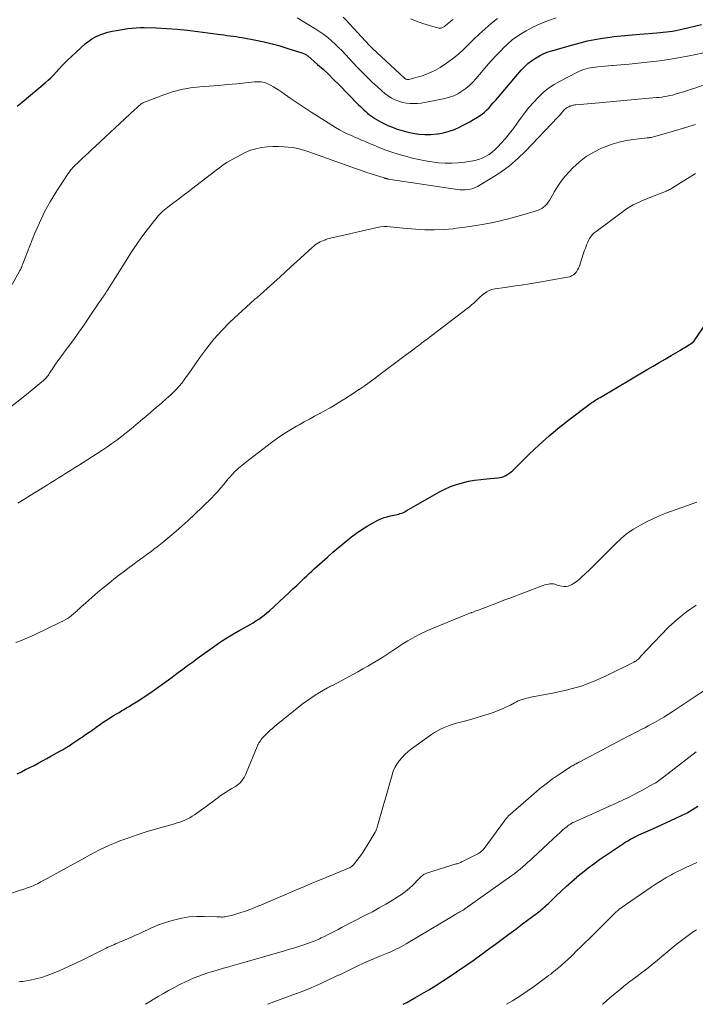
# Model space of a CAD drawing. Units: feet. Extents: x 1975000 to 1980034, y 550000 to 555000.
# Drawn here: x 1977299 to 1977426, y 550000 to 550185 of the extents above; entities that cross this region are included whole.
import ezdxf

# ---------------------------------------------------------------- set-up
doc = ezdxf.new("R2010")
doc.units = ezdxf.units.FT
doc.header["$LTSCALE"] = 100
doc.header["$MEASUREMENT"] = 0
doc.layers.add('CONTOUR INDEX', color=32, linetype='Continuous', lineweight=25)
doc.layers.add('CONTOUR INTERMEDIATE', color=40, linetype='Continuous', lineweight=15)

msp = doc.modelspace()

# ---------------------------------------------------------------- linework, layer by layer
at = {"layer": 'CONTOUR INDEX', "flags": 128}
for points, elevation in [([(1977298.5, 550168.98), (1977299.43, 550169.75), (1977303.77, 550173.38), (1977304.31, 550173.85), (1977304.83, 550174.33), (1977305.33, 550174.83), (1977305.82, 550175.35), (1977306.36, 550175.94), (1977307.12, 550176.76), (1977307.9, 550177.56), (1977308.7, 550178.33), (1977309.52, 550179.09), (1977311.37, 550180.76), (1977311.96, 550181.24), (1977312.58, 550181.67), (1977313.25, 550182.03), (1977313.94, 550182.35), (1977314.04, 550182.39), (1977314.81, 550182.66), (1977315.59, 550182.9), (1977316.39, 550183.09), (1977317.19, 550183.24), (1977319.33, 550183.58), (1977320.1, 550183.67), (1977320.87, 550183.74), (1977321.64, 550183.77), (1977322.41, 550183.76), (1977324.74, 550183.69), (1977326.68, 550183.59), (1977328.61, 550183.46), (1977330.54, 550183.27), (1977332.47, 550183.04), (1977336.27, 550182.52), (1977336.83, 550182.44), (1977337.4, 550182.37), (1977337.97, 550182.3), (1977338.54, 550182.23), (1977339.11, 550182.16), (1977339.68, 550182.08), (1977340.25, 550181.99), (1977340.81, 550181.89), (1977343.42, 550181.38), (1977344.94, 550181.06), (1977346.44, 550180.7), (1977347.93, 550180.3), (1977349.42, 550179.86), (1977352.07, 550179.02), (1977352.22, 550178.97), (1977352.37, 550178.91), (1977352.51, 550178.85), (1977352.66, 550178.78), (1977352.8, 550178.7), (1977352.93, 550178.61), (1977353.06, 550178.52), (1977353.18, 550178.42), (1977355.01, 550176.82), (1977356.04, 550175.91), (1977357.04, 550174.97), (1977358.03, 550174.02), (1977359.01, 550173.05), (1977362.73, 550169.26), (1977363.05, 550168.93), (1977363.38, 550168.61), (1977363.72, 550168.29), (1977364.06, 550167.98), (1977364.4, 550167.67), (1977364.76, 550167.38), (1977365.13, 550167.1), (1977365.5, 550166.83), (1977365.62, 550166.75), (1977366.07, 550166.47), (1977366.52, 550166.19), (1977366.99, 550165.94), (1977367.47, 550165.71), (1977368.23, 550165.36), (1977369.1, 550165), (1977369.98, 550164.67), (1977370.89, 550164.4), (1977371.8, 550164.16), (1977372.91, 550163.92), (1977374.05, 550163.73), (1977375.19, 550163.63), (1977376.33, 550163.65), (1977377.48, 550163.75), (1977377.64, 550163.78), (1977378.69, 550163.98), (1977379.73, 550164.25), (1977380.73, 550164.61), (1977381.72, 550165.04), (1977382.17, 550165.26), (1977382.91, 550165.63), (1977383.64, 550166.03), (1977384.36, 550166.45), (1977385.06, 550166.89), (1977385.46, 550167.15), (1977385.94, 550167.49), (1977386.41, 550167.86), (1977386.84, 550168.26), (1977387.26, 550168.69), (1977387.66, 550169.14), (1977388.05, 550169.58), (1977388.45, 550170.04), (1977388.83, 550170.49), (1977393.3, 550175.74), (1977393.91, 550176.39), (1977394.55, 550177), (1977395.25, 550177.54), (1977395.99, 550178.04), (1977396.76, 550178.47), (1977397.56, 550178.86), (1977398.39, 550179.18), (1977399.23, 550179.46), (1977403.01, 550180.55), (1977404.39, 550180.92), (1977405.78, 550181.25), (1977407.18, 550181.53), (1977408.59, 550181.77), (1977410.04, 550181.98), (1977410.73, 550182.07), (1977411.42, 550182.16), (1977412.11, 550182.23), (1977412.81, 550182.29), (1977413.51, 550182.34), (1977414.2, 550182.39), (1977414.9, 550182.45), (1977415.59, 550182.51), (1977418.82, 550182.78), (1977419.42, 550182.83), (1977420.01, 550182.89), (1977420.6, 550182.96), (1977421.18, 550183.03), (1977421.77, 550183.12), (1977422.36, 550183.22), (1977422.94, 550183.34), (1977423.52, 550183.46), (1977427.21, 550184.35)], 860), ([(1977298.49, 550043.36), (1977299.3, 550043.75), (1977300.1, 550044.15), (1977300.9, 550044.55), (1977301.7, 550044.96), (1977302.49, 550045.37), (1977303.28, 550045.8), (1977304.07, 550046.23), (1977304.85, 550046.67), (1977305.99, 550047.31), (1977306.56, 550047.64), (1977307.13, 550047.97), (1977307.7, 550048.31), (1977308.26, 550048.66), (1977308.82, 550049.01), (1977309.37, 550049.37), (1977309.92, 550049.73), (1977310.47, 550050.11), (1977310.71, 550050.28), (1977311.38, 550050.74), (1977312.04, 550051.21), (1977312.71, 550051.67), (1977313.37, 550052.14), (1977314.2, 550052.73), (1977314.69, 550053.07), (1977315.18, 550053.4), (1977315.68, 550053.72), (1977316.18, 550054.04), (1977316.26, 550054.09), (1977316.73, 550054.37), (1977317.2, 550054.65), (1977317.68, 550054.93), (1977318.15, 550055.2), (1977318.63, 550055.47), (1977319.1, 550055.75), (1977319.57, 550056.04), (1977320.03, 550056.33), (1977321.57, 550057.31), (1977322.04, 550057.61), (1977322.51, 550057.92), (1977322.97, 550058.23), (1977323.43, 550058.54), (1977323.88, 550058.86), (1977324.34, 550059.19), (1977324.8, 550059.51), (1977325.25, 550059.83), (1977325.67, 550060.12), (1977326.33, 550060.59), (1977326.98, 550061.07), (1977327.64, 550061.55), (1977328.29, 550062.04), (1977328.78, 550062.4), (1977329.67, 550063.07), (1977330.57, 550063.74), (1977331.47, 550064.4), (1977332.37, 550065.05), (1977335.61, 550067.39), (1977336.77, 550068.19), (1977337.96, 550068.97), (1977339.17, 550069.7), (1977340.4, 550070.4), (1977341.77, 550071.14), (1977342.33, 550071.45), (1977342.88, 550071.78), (1977343.42, 550072.12), (1977343.95, 550072.47), (1977344.47, 550072.84), (1977344.98, 550073.23), (1977345.47, 550073.64), (1977345.94, 550074.06), (1977349.66, 550077.5), (1977350.37, 550078.16), (1977351.08, 550078.82), (1977351.79, 550079.49), (1977352.49, 550080.15), (1977352.97, 550080.6), (1977353.44, 550081.04), (1977353.91, 550081.48), (1977354.38, 550081.91), (1977354.86, 550082.34), (1977356.86, 550084.12), (1977357.9, 550085.04), (1977358.95, 550085.94), (1977360.02, 550086.83), (1977361.09, 550087.71), (1977361.39, 550087.95), (1977362.34, 550088.67), (1977363.31, 550089.35), (1977364.32, 550089.97), (1977365.36, 550090.55), (1977366.35, 550091.06), (1977366.93, 550091.33), (1977367.51, 550091.56), (1977368.12, 550091.74), (1977368.74, 550091.89), (1977369.38, 550092.02), (1977369.68, 550092.08), (1977369.98, 550092.15), (1977370.28, 550092.24), (1977370.57, 550092.33), (1977370.87, 550092.43), (1977371.15, 550092.55), (1977371.43, 550092.68), (1977371.7, 550092.83), (1977377.93, 550096.4), (1977378.97, 550096.94), (1977380.03, 550097.42), (1977381.13, 550097.81), (1977382.25, 550098.14), (1977383.39, 550098.4), (1977384.54, 550098.62), (1977385.7, 550098.77), (1977386.87, 550098.89), (1977388.89, 550099.05), (1977389.29, 550099.1), (1977389.67, 550099.19), (1977390.04, 550099.33), (1977390.41, 550099.49), (1977390.75, 550099.7), (1977391.09, 550099.93), (1977391.4, 550100.18), (1977391.7, 550100.45), (1977394.82, 550103.5), (1977396.67, 550105.25), (1977398.57, 550106.94), (1977400.52, 550108.56), (1977402.52, 550110.14), (1977406.08, 550112.84), (1977406.33, 550113.02), (1977406.58, 550113.2), (1977406.83, 550113.37), (1977407.09, 550113.54), (1977407.35, 550113.71), (1977407.61, 550113.87), (1977407.87, 550114.03), (1977408.13, 550114.18), (1977416.99, 550119.42), (1977418.11, 550120.08), (1977419.23, 550120.74), (1977420.36, 550121.4), (1977421.49, 550122.05), (1977422.8, 550122.81), (1977423.27, 550123.09), (1977423.73, 550123.37), (1977424.2, 550123.66), (1977424.66, 550123.95), (1977425.45, 550124.46), (1977425.51, 550124.5), (1977425.57, 550124.54), (1977425.62, 550124.58), (1977425.67, 550124.63), (1977425.72, 550124.68), (1977425.77, 550124.73), (1977425.81, 550124.78), (1977425.85, 550124.84), (1977429.54, 550130.22)], 880), ([(1977371.11, 550000), (1977371.24, 550000.06), (1977371.8, 550000.35), (1977373.33, 550001.21), (1977374.64, 550001.96), (1977375.94, 550002.74), (1977377.23, 550003.54), (1977378.5, 550004.36), (1977380.72, 550005.82), (1977381.59, 550006.4), (1977382.46, 550006.99), (1977383.32, 550007.6), (1977384.18, 550008.2), (1977385.03, 550008.82), (1977385.88, 550009.44), (1977386.73, 550010.06), (1977387.58, 550010.68), (1977388.44, 550011.32), (1977389.72, 550012.27), (1977391, 550013.21), (1977392.28, 550014.16), (1977393.55, 550015.11), (1977396.36, 550017.2), (1977396.63, 550017.4), (1977396.89, 550017.6), (1977397.15, 550017.82), (1977397.4, 550018.03), (1977397.65, 550018.25), (1977397.9, 550018.47), (1977398.14, 550018.7), (1977398.38, 550018.93), (1977399.82, 550020.34), (1977400.79, 550021.26), (1977401.77, 550022.17), (1977402.76, 550023.07), (1977403.77, 550023.95), (1977403.78, 550023.97), (1977404.82, 550024.83), (1977405.87, 550025.67), (1977406.96, 550026.46), (1977408.06, 550027.24), (1977412.38, 550030.16), (1977412.87, 550030.48), (1977413.36, 550030.78), (1977413.86, 550031.07), (1977414.37, 550031.34), (1977414.55, 550031.44), (1977414.98, 550031.65), (1977415.41, 550031.86), (1977415.85, 550032.05), (1977416.29, 550032.24), (1977416.73, 550032.43), (1977417.17, 550032.62), (1977417.61, 550032.81), (1977418.05, 550033.01), (1977422.41, 550034.99), (1977423.47, 550035.5), (1977424.5, 550036.04), (1977425.51, 550036.63), (1977426.5, 550037.26)], 900)]:
    msp.add_lwpolyline(points, dxfattribs=dict(at, elevation=elevation))
at = {"layer": 'CONTOUR INTERMEDIATE', "flags": 128}
for points, elevation in [([(1977351.2, 550185.59), (1977354.68, 550183.46), (1977355.45, 550182.96), (1977356.2, 550182.44), (1977356.92, 550181.87), (1977357.62, 550181.28), (1977358.3, 550180.66), (1977358.96, 550180.03), (1977359.61, 550179.38), (1977360.25, 550178.72), (1977362.47, 550176.34), (1977363.39, 550175.38), (1977364.32, 550174.43), (1977365.28, 550173.51), (1977366.25, 550172.6), (1977367.07, 550171.84), (1977367.66, 550171.35), (1977368.27, 550170.9), (1977368.93, 550170.5), (1977369.61, 550170.15), (1977369.76, 550170.08), (1977370.4, 550169.83), (1977371.05, 550169.64), (1977371.72, 550169.52), (1977372.41, 550169.45), (1977373.1, 550169.46), (1977373.79, 550169.49), (1977374.47, 550169.57), (1977375.15, 550169.68), (1977378.93, 550170.44), (1977379.79, 550170.66), (1977380.62, 550170.95), (1977381.41, 550171.33), (1977382.17, 550171.78), (1977382.89, 550172.3), (1977383.57, 550172.86), (1977384.2, 550173.48), (1977384.8, 550174.14), (1977385.81, 550175.35), (1977386.72, 550176.42), (1977387.65, 550177.48), (1977388.6, 550178.52), (1977389.57, 550179.54), (1977389.82, 550179.8), (1977390.7, 550180.64), (1977391.63, 550181.43), (1977392.61, 550182.14), (1977393.64, 550182.8), (1977394.22, 550183.14), (1977395.59, 550183.88), (1977396.99, 550184.55), (1977398.44, 550185.12), (1977399.91, 550185.63)], 856), ([(1977359.85, 550185.74), (1977360.35, 550185.23), (1977364.8, 550180.38), (1977364.86, 550180.32), (1977364.92, 550180.25), (1977364.98, 550180.19), (1977365.04, 550180.12), (1977365.11, 550180.06), (1977365.17, 550179.99), (1977365.23, 550179.93), (1977365.3, 550179.87), (1977371.36, 550174.24), (1977371.44, 550174.17), (1977371.53, 550174.11), (1977371.63, 550174.06), (1977371.73, 550174.03), (1977371.84, 550174), (1977371.95, 550173.99), (1977372.06, 550174), (1977372.16, 550174.02), (1977373.76, 550174.41), (1977374.65, 550174.66), (1977375.52, 550174.97), (1977376.36, 550175.35), (1977377.18, 550175.78), (1977378.04, 550176.28), (1977379.24, 550177.04), (1977380.4, 550177.86), (1977381.49, 550178.76), (1977382.54, 550179.72), (1977384.33, 550181.5), (1977385.41, 550182.54), (1977386.53, 550183.55), (1977387.67, 550184.52), (1977388.84, 550185.47)], 852), ([(1977372.5, 550185.41), (1977373.64, 550184.96), (1977374.8, 550184.56), (1977376.67, 550183.97), (1977376.91, 550183.89), (1977377.15, 550183.83), (1977377.39, 550183.77), (1977377.63, 550183.72), (1977377.84, 550183.67), (1977377.98, 550183.66), (1977378.11, 550183.66), (1977378.25, 550183.68), (1977378.39, 550183.71), (1977378.52, 550183.76), (1977378.65, 550183.83), (1977378.77, 550183.9), (1977378.88, 550183.98), (1977379.02, 550184.09), (1977379.13, 550184.19), (1977379.25, 550184.28), (1977379.37, 550184.38), (1977379.67, 550184.64), (1977379.94, 550184.87), (1977380.21, 550185.09), (1977380.48, 550185.31)], 848), ([(1977297.6, 550135.4), (1977299.04, 550138.03), (1977299.09, 550138.13), (1977299.14, 550138.23), (1977299.19, 550138.33), (1977299.24, 550138.43), (1977299.28, 550138.54), (1977299.32, 550138.64), (1977299.36, 550138.74), (1977299.4, 550138.85), (1977299.41, 550138.87), (1977299.45, 550138.99), (1977299.5, 550139.1), (1977299.54, 550139.22), (1977299.59, 550139.33), (1977301.79, 550144.94), (1977302.69, 550147.05), (1977303.68, 550149.12), (1977304.79, 550151.12), (1977305.99, 550153.08), (1977308.12, 550156.33), (1977308.33, 550156.62), (1977308.54, 550156.91), (1977308.77, 550157.18), (1977309.01, 550157.45), (1977309.26, 550157.71), (1977309.51, 550157.96), (1977309.77, 550158.21), (1977310.03, 550158.46), (1977310.76, 550159.13), (1977311.39, 550159.7), (1977312.01, 550160.28), (1977312.64, 550160.86), (1977313.26, 550161.44), (1977319.73, 550167.48), (1977320.03, 550167.76), (1977320.34, 550168.05), (1977320.64, 550168.33), (1977320.94, 550168.62), (1977321.29, 550168.94), (1977321.42, 550169.06), (1977321.56, 550169.18), (1977321.7, 550169.29), (1977321.84, 550169.41), (1977321.98, 550169.51), (1977322.14, 550169.6), (1977322.3, 550169.68), (1977322.46, 550169.76), (1977326.07, 550171.11), (1977327.72, 550171.65), (1977329.4, 550172.1), (1977331.11, 550172.4), (1977332.84, 550172.6), (1977334.59, 550172.73), (1977336.34, 550172.88), (1977338.09, 550173.04), (1977339.83, 550173.2), (1977343.13, 550173.53), (1977343.45, 550173.56), (1977343.78, 550173.57), (1977344.1, 550173.56), (1977344.43, 550173.55), (1977344.74, 550173.5), (1977345.05, 550173.43), (1977345.35, 550173.32), (1977345.65, 550173.19), (1977346.16, 550172.91), (1977346.7, 550172.61), (1977347.23, 550172.3), (1977347.75, 550171.97), (1977348.26, 550171.63), (1977349.84, 550170.51), (1977351.14, 550169.61), (1977352.46, 550168.73), (1977353.78, 550167.87), (1977355.12, 550167.02), (1977358.39, 550164.98), (1977359.11, 550164.55), (1977359.84, 550164.15), (1977360.59, 550163.78), (1977361.36, 550163.43), (1977362.09, 550163.11), (1977362.49, 550162.94), (1977362.9, 550162.77), (1977363.3, 550162.6), (1977363.7, 550162.43), (1977364.11, 550162.26), (1977364.51, 550162.09), (1977364.92, 550161.92), (1977365.32, 550161.75), (1977366.74, 550161.16), (1977367.86, 550160.71), (1977368.99, 550160.31), (1977370.14, 550159.94), (1977371.29, 550159.61), (1977372.84, 550159.21), (1977374.06, 550158.92), (1977375.28, 550158.68), (1977376.51, 550158.49), (1977377.75, 550158.34), (1977379, 550158.27), (1977380.24, 550158.26), (1977381.48, 550158.33), (1977382.72, 550158.46), (1977383.85, 550158.62), (1977384.57, 550158.76), (1977385.27, 550158.95), (1977385.96, 550159.21), (1977386.62, 550159.52), (1977387.26, 550159.9), (1977387.86, 550160.32), (1977388.41, 550160.8), (1977388.94, 550161.31), (1977389.56, 550162), (1977390.36, 550162.91), (1977391.13, 550163.83), (1977391.86, 550164.79), (1977392.57, 550165.77), (1977393.16, 550166.63), (1977393.93, 550167.68), (1977394.74, 550168.71), (1977395.6, 550169.69), (1977396.49, 550170.64), (1977397.45, 550171.52), (1977398.45, 550172.34), (1977399.53, 550173.06), (1977400.65, 550173.71), (1977403.74, 550175.33), (1977404.16, 550175.53), (1977404.58, 550175.71), (1977405.02, 550175.86), (1977405.46, 550175.99), (1977405.91, 550176.1), (1977406.36, 550176.2), (1977406.82, 550176.27), (1977407.28, 550176.34), (1977407.69, 550176.38), (1977408.36, 550176.46), (1977409.03, 550176.52), (1977409.7, 550176.58), (1977410.38, 550176.63), (1977410.55, 550176.64), (1977411.31, 550176.69), (1977412.06, 550176.75), (1977412.82, 550176.82), (1977413.58, 550176.89), (1977417.57, 550177.3), (1977419.33, 550177.51), (1977421.08, 550177.75), (1977422.83, 550178.05), (1977424.57, 550178.38), (1977428.92, 550179.29)], 864), ([(1977297.34, 550112.43), (1977299.01, 550113.71), (1977300.64, 550115.02), (1977303.48, 550117.37), (1977303.67, 550117.54), (1977303.85, 550117.72), (1977304.01, 550117.91), (1977304.16, 550118.11), (1977304.31, 550118.31), (1977304.45, 550118.52), (1977304.59, 550118.73), (1977304.73, 550118.94), (1977305.29, 550119.78), (1977305.71, 550120.41), (1977306.14, 550121.04), (1977306.58, 550121.65), (1977307.03, 550122.26), (1977308.14, 550123.75), (1977309.14, 550125.11), (1977310.13, 550126.48), (1977311.1, 550127.86), (1977312.05, 550129.26), (1977313.88, 550131.96), (1977314.07, 550132.23), (1977314.25, 550132.5), (1977314.43, 550132.77), (1977314.61, 550133.03), (1977314.8, 550133.3), (1977314.89, 550133.44), (1977314.98, 550133.57), (1977315.07, 550133.7), (1977315.16, 550133.83), (1977315.25, 550133.96), (1977315.34, 550134.1), (1977315.42, 550134.23), (1977315.51, 550134.37), (1977319.13, 550140.16), (1977320.04, 550141.59), (1977320.99, 550142.99), (1977321.98, 550144.37), (1977322.99, 550145.73), (1977324.59, 550147.8), (1977324.83, 550148.1), (1977325.08, 550148.39), (1977325.35, 550148.67), (1977325.63, 550148.95), (1977325.92, 550149.21), (1977326.21, 550149.46), (1977326.51, 550149.71), (1977326.82, 550149.95), (1977327.98, 550150.83), (1977328.87, 550151.5), (1977329.76, 550152.18), (1977330.65, 550152.86), (1977331.54, 550153.54), (1977334.58, 550155.87), (1977335.06, 550156.24), (1977335.53, 550156.61), (1977336.01, 550156.97), (1977336.48, 550157.34), (1977336.97, 550157.7), (1977337.46, 550158.04), (1977337.96, 550158.36), (1977338.48, 550158.67), (1977340.46, 550159.79), (1977341.42, 550160.27), (1977342.39, 550160.67), (1977343.41, 550160.97), (1977344.45, 550161.2), (1977345.51, 550161.34), (1977346.57, 550161.42), (1977347.63, 550161.41), (1977348.7, 550161.35), (1977350.24, 550161.2), (1977350.62, 550161.16), (1977350.99, 550161.09), (1977351.36, 550161.01), (1977351.72, 550160.9), (1977352.09, 550160.79), (1977352.45, 550160.67), (1977352.81, 550160.55), (1977353.17, 550160.42), (1977360.56, 550157.8), (1977361.74, 550157.39), (1977362.92, 550156.98), (1977364.1, 550156.59), (1977365.28, 550156.2), (1977367.55, 550155.47), (1977367.6, 550155.45), (1977367.65, 550155.44), (1977367.7, 550155.42), (1977367.75, 550155.41), (1977367.81, 550155.39), (1977367.86, 550155.37), (1977367.91, 550155.36), (1977367.96, 550155.35), (1977368.01, 550155.33), (1977368.08, 550155.32), (1977368.16, 550155.3), (1977368.23, 550155.28), (1977368.31, 550155.27), (1977381.35, 550153.3), (1977381.83, 550153.25), (1977382.31, 550153.22), (1977382.79, 550153.23), (1977383.27, 550153.27), (1977383.74, 550153.36), (1977384.2, 550153.48), (1977384.64, 550153.66), (1977385.07, 550153.88), (1977387.77, 550155.47), (1977389.48, 550156.58), (1977391.13, 550157.78), (1977392.67, 550159.11), (1977394.13, 550160.52), (1977400.22, 550166.9), (1977400.38, 550167.08), (1977400.53, 550167.25), (1977400.68, 550167.44), (1977400.82, 550167.63), (1977400.87, 550167.69), (1977400.99, 550167.85), (1977401.11, 550168), (1977401.24, 550168.14), (1977401.38, 550168.28), (1977401.52, 550168.41), (1977401.67, 550168.54), (1977401.83, 550168.64), (1977402, 550168.74), (1977402.28, 550168.88), (1977402.43, 550168.95), (1977402.58, 550169.02), (1977402.74, 550169.07), (1977402.9, 550169.11), (1977403.06, 550169.15), (1977403.23, 550169.18), (1977403.39, 550169.2), (1977403.56, 550169.22), (1977407.26, 550169.55), (1977409.28, 550169.73), (1977411.29, 550169.92), (1977413.31, 550170.1), (1977415.33, 550170.28), (1977418.76, 550170.59), (1977419.26, 550170.64), (1977419.77, 550170.7), (1977420.27, 550170.78), (1977420.77, 550170.87), (1977421.26, 550170.97), (1977421.76, 550171.08), (1977422.25, 550171.21), (1977422.74, 550171.35), (1977423.16, 550171.48), (1977423.85, 550171.7), (1977424.55, 550171.92), (1977425.24, 550172.15), (1977425.93, 550172.39), (1977432.85, 550174.8)], 868), ([(1977298.64, 550094.28), (1977299.79, 550094.99), (1977300.94, 550095.7), (1977302.09, 550096.41), (1977303.23, 550097.14), (1977304.01, 550097.63), (1977304.76, 550098.11), (1977305.51, 550098.58), (1977306.27, 550099.05), (1977307.03, 550099.51), (1977307.79, 550099.98), (1977308.54, 550100.45), (1977309.29, 550100.92), (1977310.05, 550101.4), (1977314.41, 550104.21), (1977315.37, 550104.84), (1977316.31, 550105.49), (1977317.24, 550106.17), (1977318.15, 550106.86), (1977319.05, 550107.58), (1977319.94, 550108.3), (1977320.83, 550109.03), (1977321.71, 550109.76), (1977322.69, 550110.59), (1977323.67, 550111.43), (1977324.65, 550112.27), (1977325.63, 550113.12), (1977326.6, 550113.98), (1977327.4, 550114.69), (1977327.95, 550115.21), (1977328.48, 550115.74), (1977328.97, 550116.31), (1977329.45, 550116.89), (1977329.91, 550117.49), (1977330.36, 550118.1), (1977330.8, 550118.71), (1977331.23, 550119.33), (1977332.86, 550121.71), (1977334.15, 550123.47), (1977335.51, 550125.17), (1977336.99, 550126.78), (1977338.53, 550128.33), (1977342.38, 550131.93), (1977342.55, 550132.08), (1977342.71, 550132.23), (1977342.89, 550132.38), (1977343.06, 550132.52), (1977343.23, 550132.66), (1977343.41, 550132.81), (1977343.58, 550132.95), (1977343.75, 550133.1), (1977344.07, 550133.38), (1977344.4, 550133.66), (1977344.72, 550133.95), (1977345.05, 550134.25), (1977345.38, 550134.54), (1977346.84, 550135.86), (1977347.89, 550136.82), (1977348.95, 550137.78), (1977350, 550138.74), (1977351.05, 550139.7), (1977354.01, 550142.41), (1977354.28, 550142.64), (1977354.57, 550142.87), (1977354.87, 550143.07), (1977355.17, 550143.26), (1977355.49, 550143.43), (1977355.82, 550143.58), (1977356.15, 550143.73), (1977356.49, 550143.86), (1977356.53, 550143.87), (1977356.89, 550143.99), (1977357.25, 550144.1), (1977357.62, 550144.2), (1977357.99, 550144.29), (1977366.24, 550146.15), (1977366.85, 550146.25), (1977367.45, 550146.32), (1977368.06, 550146.32), (1977368.67, 550146.29), (1977369.28, 550146.22), (1977369.89, 550146.16), (1977370.5, 550146.11), (1977371.11, 550146.05), (1977373.44, 550145.85), (1977375.21, 550145.74), (1977376.99, 550145.71), (1977378.76, 550145.79), (1977380.53, 550145.93), (1977381.12, 550146), (1977382.77, 550146.21), (1977384.41, 550146.45), (1977386.04, 550146.73), (1977387.68, 550147.05), (1977387.72, 550147.06), (1977389.32, 550147.41), (1977390.91, 550147.79), (1977392.5, 550148.21), (1977394.07, 550148.66), (1977396.38, 550149.36), (1977396.78, 550149.51), (1977397.16, 550149.7), (1977397.5, 550149.95), (1977397.83, 550150.24), (1977398.12, 550150.56), (1977398.39, 550150.9), (1977398.63, 550151.26), (1977398.86, 550151.64), (1977399.58, 550152.93), (1977400.19, 550153.94), (1977400.85, 550154.9), (1977401.59, 550155.82), (1977402.37, 550156.69), (1977403.04, 550157.38), (1977404.26, 550158.49), (1977405.55, 550159.49), (1977406.95, 550160.32), (1977408.43, 550161.05), (1977409.12, 550161.34), (1977410.41, 550161.82), (1977411.72, 550162.22), (1977413.05, 550162.51), (1977414.41, 550162.72), (1977416.99, 550163.02), (1977417.07, 550163.03), (1977417.15, 550163.04), (1977417.22, 550163.04), (1977417.3, 550163.05), (1977417.35, 550163.05), (1977417.4, 550163.06), (1977417.46, 550163.06), (1977417.51, 550163.07), (1977417.56, 550163.07), (1977417.64, 550163.08), (1977417.74, 550163.1), (1977421.93, 550164.28), (1977424, 550164.9), (1977426.06, 550165.55)], 872), ([(1977298.27, 550068.06), (1977299.15, 550068.39), (1977300.03, 550068.74), (1977300.89, 550069.11), (1977301.75, 550069.51), (1977306.68, 550071.88), (1977307.12, 550072.1), (1977307.54, 550072.33), (1977307.95, 550072.59), (1977308.35, 550072.86), (1977308.73, 550073.16), (1977309.11, 550073.46), (1977309.47, 550073.78), (1977309.83, 550074.11), (1977309.86, 550074.13), (1977310.22, 550074.48), (1977310.59, 550074.82), (1977310.96, 550075.16), (1977311.34, 550075.49), (1977313.21, 550077.11), (1977314.06, 550077.84), (1977314.92, 550078.56), (1977315.79, 550079.26), (1977316.66, 550079.96), (1977317.55, 550080.65), (1977318.44, 550081.33), (1977319.34, 550082), (1977320.24, 550082.66), (1977321.1, 550083.29), (1977321.73, 550083.75), (1977322.36, 550084.21), (1977322.99, 550084.68), (1977323.62, 550085.14), (1977324.24, 550085.61), (1977324.86, 550086.08), (1977325.48, 550086.56), (1977326.08, 550087.05), (1977327.25, 550088.01), (1977328.42, 550089), (1977329.57, 550090), (1977330.7, 550091.04), (1977331.81, 550092.09), (1977335.05, 550095.25), (1977335.64, 550095.85), (1977336.21, 550096.45), (1977336.76, 550097.08), (1977337.3, 550097.71), (1977338.22, 550098.84), (1977338.42, 550099.09), (1977338.63, 550099.33), (1977338.84, 550099.58), (1977339.05, 550099.82), (1977339.27, 550100.05), (1977339.49, 550100.28), (1977339.73, 550100.5), (1977339.97, 550100.71), (1977340.13, 550100.85), (1977340.46, 550101.12), (1977340.79, 550101.4), (1977341.13, 550101.66), (1977341.46, 550101.92), (1977346.37, 550105.68), (1977347.5, 550106.51), (1977348.64, 550107.3), (1977349.82, 550108.05), (1977351.03, 550108.76), (1977351.53, 550109.04), (1977352.5, 550109.58), (1977353.47, 550110.12), (1977354.45, 550110.65), (1977355.43, 550111.17), (1977355.52, 550111.22), (1977356.45, 550111.73), (1977357.38, 550112.25), (1977358.3, 550112.79), (1977359.21, 550113.34), (1977360.12, 550113.9), (1977361.01, 550114.48), (1977361.9, 550115.06), (1977362.79, 550115.65), (1977362.86, 550115.7), (1977363.77, 550116.33), (1977364.68, 550116.97), (1977365.57, 550117.62), (1977366.47, 550118.28), (1977371.74, 550122.24), (1977372.2, 550122.59), (1977372.66, 550122.94), (1977373.12, 550123.28), (1977373.58, 550123.63), (1977374.04, 550123.98), (1977374.5, 550124.33), (1977374.96, 550124.68), (1977375.42, 550125.03), (1977383.15, 550130.9), (1977383.57, 550131.24), (1977383.98, 550131.58), (1977384.38, 550131.94), (1977384.76, 550132.31), (1977385.15, 550132.69), (1977385.54, 550133.05), (1977385.95, 550133.4), (1977386.37, 550133.74), (1977386.38, 550133.76), (1977386.83, 550134.05), (1977387.3, 550134.3), (1977387.8, 550134.47), (1977388.32, 550134.59), (1977390.28, 550134.87), (1977391.8, 550135.1), (1977393.32, 550135.33), (1977394.84, 550135.58), (1977396.36, 550135.83), (1977402.04, 550136.79), (1977402.42, 550136.89), (1977402.79, 550137.04), (1977403.11, 550137.26), (1977403.42, 550137.52), (1977403.68, 550137.83), (1977403.91, 550138.16), (1977404.09, 550138.52), (1977404.25, 550138.9), (1977404.98, 550141.13), (1977405.11, 550141.51), (1977405.23, 550141.89), (1977405.37, 550142.27), (1977405.5, 550142.64), (1977405.64, 550143.01), (1977405.81, 550143.38), (1977405.99, 550143.73), (1977406.18, 550144.08), (1977406.22, 550144.15), (1977406.47, 550144.51), (1977406.74, 550144.84), (1977407.05, 550145.14), (1977407.39, 550145.42), (1977412.52, 550149.23), (1977413.12, 550149.65), (1977413.75, 550150.05), (1977414.39, 550150.41), (1977415.05, 550150.74), (1977415.72, 550151.05), (1977416.4, 550151.35), (1977417.09, 550151.63), (1977417.78, 550151.91), (1977420.16, 550152.83), (1977420.37, 550152.91), (1977420.57, 550153), (1977420.78, 550153.09), (1977420.98, 550153.18), (1977421.18, 550153.28), (1977421.38, 550153.38), (1977421.57, 550153.49), (1977421.76, 550153.6), (1977426.07, 550156.28)], 876), ([(1977290.94, 550018.85), (1977300.14, 550021.81), (1977300.42, 550021.91), (1977300.69, 550022), (1977300.97, 550022.1), (1977301.24, 550022.2), (1977301.51, 550022.31), (1977301.78, 550022.43), (1977302.05, 550022.56), (1977302.31, 550022.69), (1977302.96, 550023.03), (1977303.54, 550023.33), (1977304.13, 550023.64), (1977304.71, 550023.96), (1977305.28, 550024.28), (1977311.22, 550027.58), (1977312.13, 550028.08), (1977313.06, 550028.57), (1977313.99, 550029.04), (1977314.93, 550029.49), (1977315.88, 550029.93), (1977316.84, 550030.34), (1977317.81, 550030.73), (1977318.78, 550031.09), (1977319.52, 550031.35), (1977320.87, 550031.82), (1977322.23, 550032.27), (1977323.6, 550032.69), (1977324.97, 550033.09), (1977328.13, 550033.98), (1977328.62, 550034.13), (1977329.1, 550034.29), (1977329.58, 550034.47), (1977330.06, 550034.66), (1977330.52, 550034.87), (1977330.98, 550035.1), (1977331.41, 550035.37), (1977331.84, 550035.65), (1977334.03, 550037.24), (1977334.64, 550037.68), (1977335.24, 550038.12), (1977335.84, 550038.56), (1977336.44, 550039), (1977336.46, 550039.02), (1977337.06, 550039.45), (1977337.66, 550039.86), (1977338.28, 550040.25), (1977338.91, 550040.62), (1977339.45, 550040.92), (1977339.8, 550041.15), (1977340.14, 550041.41), (1977340.44, 550041.69), (1977340.72, 550042.01), (1977340.98, 550042.35), (1977341.21, 550042.7), (1977341.41, 550043.08), (1977341.58, 550043.46), (1977343.64, 550048.49), (1977343.68, 550048.6), (1977343.73, 550048.7), (1977343.78, 550048.81), (1977343.83, 550048.91), (1977343.88, 550049.01), (1977343.93, 550049.11), (1977343.99, 550049.21), (1977344.06, 550049.3), (1977344.25, 550049.59), (1977344.42, 550049.82), (1977344.6, 550050.05), (1977344.79, 550050.27), (1977344.99, 550050.48), (1977345.34, 550050.83), (1977345.72, 550051.21), (1977346.11, 550051.57), (1977346.52, 550051.92), (1977346.93, 550052.27), (1977352.14, 550056.44), (1977352.93, 550057.04), (1977353.73, 550057.61), (1977354.56, 550058.15), (1977355.4, 550058.66), (1977356.89, 550059.53), (1977357, 550059.59), (1977357.11, 550059.65), (1977357.22, 550059.71), (1977357.33, 550059.77), (1977357.45, 550059.83), (1977357.56, 550059.89), (1977357.67, 550059.95), (1977357.79, 550060.01), (1977362.55, 550062.57), (1977363.51, 550063.1), (1977364.47, 550063.64), (1977365.42, 550064.19), (1977366.36, 550064.76), (1977367.3, 550065.34), (1977368.22, 550065.93), (1977369.14, 550066.54), (1977370.05, 550067.15), (1977370.72, 550067.61), (1977371.99, 550068.41), (1977373.28, 550069.16), (1977374.62, 550069.83), (1977375.99, 550070.45), (1977382.7, 550073.22), (1977383, 550073.34), (1977383.3, 550073.46), (1977383.61, 550073.57), (1977383.91, 550073.68), (1977383.95, 550073.7), (1977384.24, 550073.8), (1977384.52, 550073.9), (1977384.8, 550074), (1977385.08, 550074.11), (1977386.74, 550074.75), (1977387.85, 550075.17), (1977388.95, 550075.6), (1977390.06, 550076.02), (1977391.17, 550076.44), (1977397.08, 550078.7), (1977397.42, 550078.82), (1977397.76, 550078.92), (1977398.1, 550079.01), (1977398.45, 550079.07), (1977398.66, 550079.11), (1977398.9, 550079.13), (1977399.15, 550079.13), (1977399.39, 550079.09), (1977399.63, 550079.03), (1977399.86, 550078.95), (1977400.1, 550078.87), (1977400.34, 550078.8), (1977400.58, 550078.73), (1977400.94, 550078.64), (1977401.36, 550078.58), (1977401.77, 550078.58), (1977402.16, 550078.68), (1977402.55, 550078.84), (1977402.83, 550078.99), (1977403.33, 550079.3), (1977403.82, 550079.64), (1977404.28, 550080), (1977404.73, 550080.4), (1977405.39, 550081.03), (1977406.15, 550081.77), (1977406.91, 550082.5), (1977407.66, 550083.25), (1977408.41, 550083.99), (1977410.97, 550086.57), (1977411.37, 550086.96), (1977411.77, 550087.34), (1977412.18, 550087.72), (1977412.6, 550088.09), (1977413.02, 550088.45), (1977413.46, 550088.78), (1977413.92, 550089.09), (1977414.4, 550089.39), (1977415.72, 550090.15), (1977416.88, 550090.78), (1977418.06, 550091.37), (1977419.27, 550091.9), (1977420.5, 550092.38), (1977426.31, 550094.48)], 884), ([(1977298.81, 550004.22), (1977299.2, 550004.26), (1977299.58, 550004.31), (1977300.98, 550004.55), (1977302.05, 550004.77), (1977303.1, 550005.04), (1977304.13, 550005.39), (1977305.15, 550005.79), (1977306.51, 550006.38), (1977308.05, 550007.06), (1977309.57, 550007.76), (1977311.09, 550008.48), (1977312.59, 550009.23), (1977314.89, 550010.39), (1977315.24, 550010.56), (1977315.59, 550010.73), (1977315.95, 550010.9), (1977316.31, 550011.06), (1977316.67, 550011.22), (1977317.03, 550011.38), (1977317.4, 550011.53), (1977317.76, 550011.69), (1977319.86, 550012.59), (1977320.26, 550012.76), (1977320.65, 550012.93), (1977321.05, 550013.11), (1977321.44, 550013.29), (1977321.83, 550013.47), (1977322.22, 550013.65), (1977322.61, 550013.84), (1977323, 550014.03), (1977323.65, 550014.34), (1977324.37, 550014.67), (1977325.1, 550014.97), (1977325.85, 550015.23), (1977326.61, 550015.46), (1977328.14, 550015.89), (1977329.51, 550016.2), (1977330.88, 550016.43), (1977332.27, 550016.52), (1977333.66, 550016.54), (1977336.03, 550016.45), (1977336.25, 550016.44), (1977336.48, 550016.43), (1977336.7, 550016.43), (1977336.92, 550016.42), (1977337.14, 550016.42), (1977337.37, 550016.44), (1977337.59, 550016.46), (1977337.81, 550016.5), (1977338.13, 550016.56), (1977338.51, 550016.64), (1977338.89, 550016.73), (1977339.27, 550016.83), (1977339.64, 550016.94), (1977340.59, 550017.26), (1977341.43, 550017.55), (1977342.26, 550017.85), (1977343.09, 550018.17), (1977343.92, 550018.5), (1977344.03, 550018.55), (1977344.9, 550018.91), (1977345.78, 550019.28), (1977346.65, 550019.65), (1977347.52, 550020.03), (1977349.17, 550020.73), (1977350.87, 550021.46), (1977352.57, 550022.18), (1977354.27, 550022.9), (1977355.97, 550023.61), (1977361.12, 550025.76), (1977361.21, 550025.8), (1977361.31, 550025.85), (1977361.39, 550025.9), (1977361.48, 550025.96), (1977361.51, 550025.98), (1977361.58, 550026.04), (1977361.64, 550026.1), (1977361.7, 550026.16), (1977361.76, 550026.23), (1977362.59, 550027.31), (1977363.05, 550027.93), (1977363.5, 550028.56), (1977363.92, 550029.21), (1977364.33, 550029.86), (1977365.83, 550032.38), (1977365.89, 550032.49), (1977365.95, 550032.61), (1977366, 550032.73), (1977366.05, 550032.85), (1977366.09, 550032.97), (1977366.13, 550033.1), (1977366.17, 550033.22), (1977366.2, 550033.34), (1977369.01, 550043.19), (1977369.25, 550043.88), (1977369.54, 550044.54), (1977369.9, 550045.16), (1977370.31, 550045.76), (1977370.39, 550045.86), (1977370.9, 550046.46), (1977371.44, 550047.03), (1977372.03, 550047.56), (1977372.65, 550048.05), (1977376.46, 550050.78), (1977376.99, 550051.14), (1977377.55, 550051.48), (1977378.12, 550051.77), (1977378.71, 550052.04), (1977379.31, 550052.28), (1977379.92, 550052.5), (1977380.54, 550052.69), (1977381.16, 550052.87), (1977382.37, 550053.18), (1977383.6, 550053.51), (1977384.82, 550053.87), (1977386.04, 550054.25), (1977387.25, 550054.65), (1977388.2, 550054.98), (1977388.99, 550055.27), (1977389.76, 550055.59), (1977390.52, 550055.94), (1977391.27, 550056.31), (1977392.07, 550056.74), (1977392.41, 550056.91), (1977392.76, 550057.07), (1977393.12, 550057.21), (1977393.48, 550057.35), (1977393.53, 550057.36), (1977393.92, 550057.49), (1977394.31, 550057.6), (1977394.71, 550057.69), (1977395.11, 550057.77), (1977399.49, 550058.58), (1977402.04, 550059.16), (1977404.56, 550059.88), (1977407, 550060.8), (1977409.4, 550061.86), (1977414.51, 550064.38), (1977414.69, 550064.48), (1977414.87, 550064.59), (1977415.04, 550064.72), (1977415.21, 550064.85), (1977415.41, 550065.03), (1977415.46, 550065.09), (1977415.52, 550065.14), (1977415.57, 550065.2), (1977415.62, 550065.26), (1977415.67, 550065.32), (1977415.72, 550065.38), (1977415.77, 550065.43), (1977415.82, 550065.49), (1977419.56, 550069.48), (1977421.1, 550071.02), (1977422.71, 550072.48), (1977424.42, 550073.82), (1977426.19, 550075.09)], 888), ([(1977322.67, 550000), (1977325.03, 550001.44), (1977326, 550002.01), (1977326.97, 550002.57), (1977327.96, 550003.11), (1977328.95, 550003.64), (1977329.33, 550003.84), (1977330.15, 550004.24), (1977330.97, 550004.62), (1977331.81, 550004.97), (1977332.65, 550005.3), (1977333.51, 550005.61), (1977334.37, 550005.9), (1977335.24, 550006.17), (1977336.11, 550006.43), (1977336.33, 550006.5), (1977337.32, 550006.78), (1977338.31, 550007.07), (1977339.29, 550007.35), (1977340.28, 550007.64), (1977348.79, 550010.08), (1977349.75, 550010.36), (1977350.7, 550010.65), (1977351.64, 550010.96), (1977352.59, 550011.27), (1977353.83, 550011.69), (1977354.15, 550011.8), (1977354.47, 550011.92), (1977354.78, 550012.05), (1977355.09, 550012.19), (1977355.4, 550012.33), (1977355.71, 550012.48), (1977356.01, 550012.63), (1977356.32, 550012.78), (1977356.98, 550013.12), (1977357.62, 550013.44), (1977358.25, 550013.77), (1977358.88, 550014.09), (1977359.52, 550014.42), (1977364.03, 550016.74), (1977365.33, 550017.42), (1977366.61, 550018.12), (1977367.87, 550018.85), (1977369.12, 550019.6), (1977369.98, 550020.13), (1977370.77, 550020.66), (1977371.54, 550021.22), (1977372.27, 550021.84), (1977372.97, 550022.5), (1977373.99, 550023.52), (1977374.16, 550023.69), (1977374.33, 550023.86), (1977374.5, 550024.02), (1977374.68, 550024.18), (1977374.87, 550024.33), (1977375.06, 550024.46), (1977375.27, 550024.56), (1977375.5, 550024.65), (1977381.06, 550026.4), (1977381.23, 550026.45), (1977381.41, 550026.51), (1977381.58, 550026.57), (1977381.75, 550026.64), (1977381.92, 550026.71), (1977382.08, 550026.78), (1977382.25, 550026.86), (1977382.41, 550026.94), (1977385.15, 550028.32), (1977385.32, 550028.41), (1977385.48, 550028.51), (1977385.64, 550028.63), (1977385.79, 550028.75), (1977385.93, 550028.88), (1977386.07, 550029.01), (1977386.19, 550029.16), (1977386.31, 550029.31), (1977390.15, 550034.53), (1977390.23, 550034.64), (1977390.32, 550034.75), (1977390.4, 550034.86), (1977390.49, 550034.97), (1977390.58, 550035.07), (1977390.68, 550035.17), (1977390.77, 550035.27), (1977390.88, 550035.37), (1977395.59, 550039.55), (1977396.76, 550040.55), (1977397.97, 550041.51), (1977399.21, 550042.42), (1977400.48, 550043.29), (1977402.72, 550044.75), (1977402.89, 550044.86), (1977403.07, 550044.96), (1977403.25, 550045.06), (1977403.43, 550045.16), (1977403.62, 550045.26), (1977403.71, 550045.3), (1977403.79, 550045.35), (1977403.88, 550045.39), (1977403.96, 550045.44), (1977404.05, 550045.48), (1977404.13, 550045.53), (1977404.22, 550045.57), (1977404.31, 550045.62), (1977412.51, 550049.95), (1977413.18, 550050.31), (1977413.85, 550050.65), (1977414.52, 550051), (1977415.2, 550051.34), (1977415.87, 550051.69), (1977416.54, 550052.04), (1977417.21, 550052.39), (1977417.88, 550052.75), (1977418.35, 550053.01), (1977419.25, 550053.51), (1977420.13, 550054.03), (1977421, 550054.58), (1977421.86, 550055.13), (1977427.88, 550059.15)], 892), ([(1977345.56, 550000), (1977350.37, 550001.76), (1977352.1, 550002.43), (1977353.82, 550003.12), (1977355.52, 550003.87), (1977357.21, 550004.64), (1977358.53, 550005.27), (1977359.55, 550005.76), (1977360.57, 550006.25), (1977361.59, 550006.74), (1977362.6, 550007.23), (1977363.63, 550007.71), (1977364.65, 550008.17), (1977365.69, 550008.62), (1977366.73, 550009.05), (1977367.97, 550009.56), (1977368.45, 550009.76), (1977368.93, 550009.96), (1977369.4, 550010.18), (1977369.87, 550010.41), (1977370.34, 550010.64), (1977370.8, 550010.88), (1977371.25, 550011.14), (1977371.7, 550011.4), (1977380.66, 550016.73), (1977380.89, 550016.87), (1977381.11, 550017), (1977381.34, 550017.13), (1977381.57, 550017.25), (1977381.79, 550017.38), (1977381.9, 550017.44), (1977382.02, 550017.51), (1977382.13, 550017.58), (1977382.25, 550017.65), (1977382.36, 550017.72), (1977382.47, 550017.79), (1977382.58, 550017.86), (1977382.69, 550017.94), (1977391.56, 550024.25), (1977392.08, 550024.63), (1977392.6, 550025.03), (1977393.1, 550025.44), (1977393.6, 550025.86), (1977394.09, 550026.28), (1977394.58, 550026.72), (1977395.06, 550027.15), (1977395.54, 550027.6), (1977400.18, 550031.93), (1977400.5, 550032.22), (1977400.82, 550032.51), (1977401.14, 550032.8), (1977401.46, 550033.08), (1977401.71, 550033.29), (1977401.92, 550033.46), (1977402.13, 550033.62), (1977402.35, 550033.77), (1977402.57, 550033.92), (1977402.8, 550034.05), (1977403.03, 550034.18), (1977403.27, 550034.3), (1977403.51, 550034.41), (1977411.18, 550037.85), (1977411.66, 550038.07), (1977412.15, 550038.29), (1977412.63, 550038.52), (1977413.11, 550038.74), (1977413.59, 550038.98), (1977414.31, 550039.33), (1977415.02, 550039.7), (1977415.73, 550040.07), (1977416.43, 550040.46), (1977418.08, 550041.39), (1977418.35, 550041.54), (1977418.61, 550041.7), (1977418.87, 550041.87), (1977419.12, 550042.04), (1977419.37, 550042.22), (1977419.62, 550042.4), (1977419.87, 550042.59), (1977420.11, 550042.78), (1977423.46, 550045.38), (1977424.83, 550046.44), (1977426.21, 550047.48)], 896), ([(1977390.56, 550000), (1977391.65, 550000.65), (1977393.06, 550001.53), (1977394.43, 550002.45), (1977395.79, 550003.41), (1977397.64, 550004.77), (1977398.05, 550005.08), (1977398.46, 550005.39), (1977398.86, 550005.7), (1977399.26, 550006.02), (1977399.41, 550006.13), (1977399.73, 550006.4), (1977400.06, 550006.66), (1977400.38, 550006.93), (1977400.7, 550007.2), (1977401.02, 550007.47), (1977401.34, 550007.75), (1977401.64, 550008.03), (1977401.95, 550008.32), (1977402.93, 550009.26), (1977403.72, 550010.03), (1977404.5, 550010.79), (1977405.29, 550011.56), (1977406.07, 550012.33), (1977410.96, 550017.19), (1977411.06, 550017.29), (1977411.16, 550017.38), (1977411.26, 550017.47), (1977411.36, 550017.56), (1977411.39, 550017.59), (1977411.48, 550017.67), (1977411.57, 550017.74), (1977411.66, 550017.82), (1977411.75, 550017.89), (1977411.84, 550017.96), (1977411.94, 550018.03), (1977412.03, 550018.09), (1977412.13, 550018.16), (1977417.74, 550022.05), (1977418.67, 550022.67), (1977419.61, 550023.26), (1977420.58, 550023.83), (1977421.55, 550024.37), (1977421.84, 550024.52), (1977422.69, 550024.96), (1977423.54, 550025.39), (1977424.41, 550025.79), (1977425.28, 550026.18), (1977425.67, 550026.35), (1977426.34, 550026.66)], 904), ([(1977408.54, 550000), (1977408.69, 550000.12), (1977410, 550001.22), (1977412.27, 550003.13), (1977412.47, 550003.3), (1977412.68, 550003.46), (1977412.88, 550003.62), (1977413.09, 550003.78), (1977413.3, 550003.94), (1977413.51, 550004.1), (1977413.72, 550004.26), (1977413.93, 550004.41), (1977414.4, 550004.77), (1977414.85, 550005.1), (1977415.29, 550005.43), (1977415.74, 550005.77), (1977416.18, 550006.1), (1977416.39, 550006.26), (1977416.93, 550006.68), (1977417.47, 550007.1), (1977418.01, 550007.54), (1977418.54, 550007.97), (1977422.45, 550011.23), (1977423.19, 550011.82), (1977423.93, 550012.39), (1977424.69, 550012.95), (1977425.47, 550013.48), (1977426.26, 550013.99)], 908)]:
    msp.add_lwpolyline(points, dxfattribs=dict(at, elevation=elevation))

doc.saveas('drawing.dxf')
